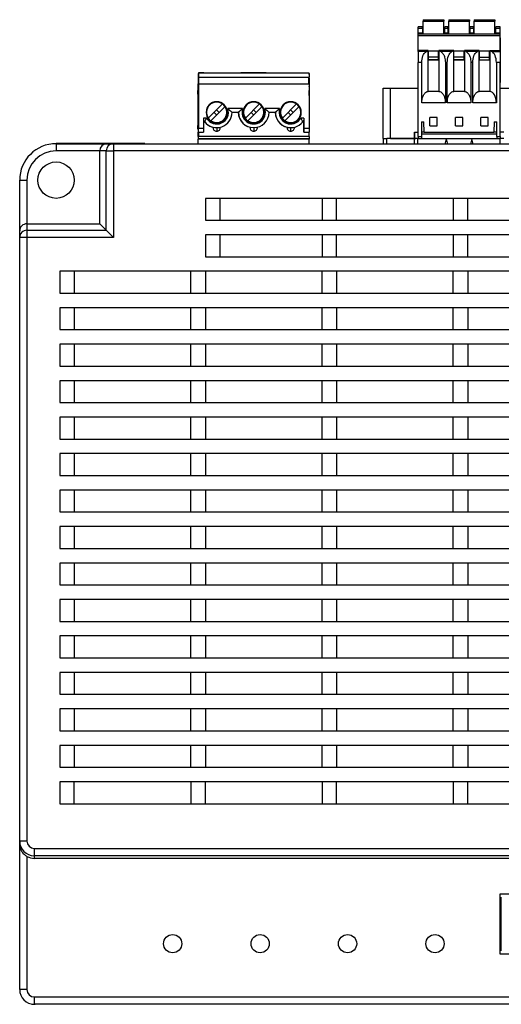
# Model space of a CAD drawing. Units: millimetres. Extents: x 74 to 216, y 42 to 146.
# Drawn here: x 74 to 107, y 78 to 146 of the extents above; entities that cross this region are included whole.
import ezdxf

# ---------------------------------------------------------------- set-up
doc = ezdxf.new("R2010")
doc.units = ezdxf.units.MM

msp = doc.modelspace()

# ---------------------------------------------------------------- linework, layer by layer
at = {"color": 7, "linetype": 'Continuous', "lineweight": 25}
for p, q in [((101.57, 145.53), (101.57, 145.43)), ((101.57, 145.53), (102.995, 145.53)), ((101.57, 145.43), (102.995, 145.43)), ((101.57, 144.53), (101.57, 145.43)), ((102.995, 145.53), (102.995, 145.43)), ((102.995, 144.53), (102.995, 145.43)), ((103.32, 145.53), (104.745, 145.53)), ((103.32, 145.53), (103.32, 145.43)), ((103.32, 145.43), (104.745, 145.43)), ((103.32, 144.53), (103.32, 145.43)), ((104.745, 145.53), (104.745, 145.43)), ((104.745, 144.53), (104.745, 145.43)), ((105.07, 145.53), (105.07, 145.43)), ((105.07, 145.53), (106.495, 145.53)), ((105.07, 145.43), (106.495, 145.43)), ((105.07, 144.53), (105.07, 145.43)), ((106.495, 145.53), (106.495, 145.43)), ((106.495, 144.53), (106.495, 145.43)), ((101.518, 145.03), (101.218, 145.03)), ((101.218, 144.93), (101.218, 145.03)), ((101.518, 144.93), (101.218, 144.93)), ((101.518, 144.93), (101.218, 144.93)), ((101.218, 144.93), (101.218, 144.93)), ((101.218, 144.63), (101.218, 144.93)), ((101.218, 144.63), (101.518, 144.63)), ((101.218, 144.53), (101.218, 144.63)), ((106.843, 144.53), (101.218, 144.53)), ((101.218, 144.43), (101.218, 144.53)), ((101.518, 144.93), (101.518, 145.03)), ((101.518, 144.93), (101.518, 144.93)), ((101.518, 144.93), (101.518, 144.63)), ((101.518, 144.53), (101.518, 144.63)), ((101.518, 144.53), (101.518, 144.53)), ((103.268, 145.03), (103.043, 145.03)), ((103.043, 144.93), (103.043, 145.03)), ((103.268, 144.93), (103.043, 144.93)), ((103.043, 144.63), (103.043, 144.93)), ((103.268, 144.93), (103.043, 144.93)), ((103.043, 144.93), (103.043, 144.93)), ((103.043, 144.63), (103.268, 144.63)), ((103.043, 144.53), (103.043, 144.63)), ((103.043, 144.53), (103.043, 144.53)), ((103.268, 144.93), (103.268, 145.03)), ((103.268, 144.93), (103.268, 144.63)), ((103.268, 144.93), (103.268, 144.93)), ((103.268, 144.53), (103.268, 144.63)), ((103.268, 144.53), (103.268, 144.53)), ((105.018, 145.03), (104.793, 145.03)), ((104.793, 144.93), (104.793, 145.03)), ((105.018, 144.93), (104.793, 144.93)), ((104.793, 144.63), (104.793, 144.93)), ((105.018, 144.93), (104.793, 144.93)), ((104.793, 144.93), (104.793, 144.93)), ((104.793, 144.63), (105.018, 144.63)), ((104.793, 144.53), (104.793, 144.63)), ((104.793, 144.53), (104.793, 144.53)), ((105.018, 144.93), (105.018, 145.03)), ((105.018, 144.93), (105.018, 144.63)), ((105.018, 144.93), (105.018, 144.93)), ((105.018, 144.53), (105.018, 144.63)), ((105.018, 144.53), (105.018, 144.53)), ((106.843, 145.03), (106.543, 145.03)), ((106.543, 144.93), (106.543, 145.03)), ((106.843, 144.93), (106.543, 144.93)), ((106.843, 144.93), (106.543, 144.93)), ((106.543, 144.93), (106.543, 144.93)), ((106.543, 144.63), (106.543, 144.93)), ((106.543, 144.63), (106.843, 144.63)), ((106.543, 144.53), (106.543, 144.63)), ((106.543, 144.53), (106.543, 144.53)), ((106.843, 144.93), (106.843, 145.03)), ((106.843, 144.93), (106.843, 144.93)), ((106.843, 144.63), (106.843, 144.93)), ((106.843, 144.53), (106.843, 144.63)), ((106.843, 144.43), (106.843, 144.53)), ((106.843, 144.43), (101.218, 144.43)), ((101.218, 144.43), (101.218, 144.43)), ((106.843, 144.43), (101.218, 144.43)), ((101.218, 143.42), (101.218, 144.43)), ((106.843, 144.43), (106.843, 144.43)), ((106.843, 143.42), (106.843, 144.43)), ((106.843, 144.28), (106.858, 144.28)), ((106.843, 144.28), (106.858, 144.28)), ((106.843, 144.03), (106.858, 144.03)), ((106.858, 144.28), (106.858, 144.03)), ((106.858, 144.28), (106.858, 144.28)), ((106.858, 144.03), (106.858, 141.225)), ((101.918, 143.42), (101.218, 143.42)), ((101.218, 143.35), (101.218, 143.42)), ((101.795, 143.35), (101.218, 143.35)), ((101.218, 143.345), (101.218, 143.35)), ((101.785, 143.345), (101.218, 143.345)), ((101.218, 143.345), (101.218, 142.6)), ((101.918, 140.609), (101.918, 143.42)), ((101.93, 142.78), (101.93, 143.38)), ((102.63, 143.38), (101.93, 143.38)), ((102.63, 142.78), (102.63, 143.38)), ((103.668, 143.42), (102.643, 143.42)), ((102.643, 143.42), (102.643, 140.609)), ((103.545, 143.35), (102.765, 143.35)), ((103.535, 143.345), (102.776, 143.345)), ((103.668, 140.609), (103.668, 143.42)), ((103.68, 142.78), (103.68, 143.38)), ((104.38, 143.38), (103.68, 143.38)), ((104.38, 142.78), (104.38, 143.38)), ((105.418, 143.42), (104.393, 143.42)), ((104.393, 143.42), (104.393, 140.609)), ((105.295, 143.35), (104.515, 143.35)), ((105.285, 143.345), (104.526, 143.345)), ((105.418, 140.609), (105.418, 143.42)), ((105.43, 142.78), (105.43, 143.38)), ((106.13, 143.38), (105.43, 143.38)), ((106.13, 142.78), (106.13, 143.38)), ((106.143, 143.42), (106.143, 140.609)), ((106.143, 143.42), (106.843, 143.42)), ((106.153, 143.414), (106.276, 143.345)), ((106.153, 143.414), (106.843, 143.414)), ((106.276, 143.345), (106.843, 143.345)), ((106.843, 143.42), (106.843, 143.414)), ((106.843, 143.414), (106.843, 143.345)), ((106.843, 143.345), (106.843, 142.6)), ((101.468, 142.6), (101.218, 142.6)), ((101.218, 137.53), (101.218, 142.6)), ((101.468, 139.835), (101.468, 142.605)), ((101.468, 139.83), (101.468, 142.6)), ((102.63, 142.955), (101.93, 142.955)), ((101.93, 142.78), (102.63, 142.78)), ((102.63, 142.78), (101.93, 142.78)), ((103.093, 142.605), (103.093, 139.835)), ((103.218, 142.6), (103.093, 142.6)), ((103.093, 142.6), (103.093, 139.83)), ((103.218, 139.835), (103.218, 142.605)), ((103.218, 139.83), (103.218, 142.6)), ((104.38, 142.955), (103.68, 142.955)), ((103.68, 142.78), (104.38, 142.78)), ((104.38, 142.78), (103.68, 142.78)), ((104.843, 142.605), (104.843, 139.835)), ((104.968, 142.6), (104.843, 142.6)), ((104.843, 142.6), (104.843, 139.83)), ((104.968, 139.835), (104.968, 142.605)), ((104.968, 139.83), (104.968, 142.6)), ((105.43, 142.955), (106.13, 142.955)), ((105.43, 142.78), (106.13, 142.78)), ((105.43, 142.78), (106.13, 142.78)), ((106.593, 142.605), (106.593, 139.835)), ((106.843, 142.6), (106.593, 142.6)), ((106.593, 142.6), (106.593, 139.83)), ((106.843, 137.53), (106.843, 142.6)), ((86.143, 141.83), (86.13, 141.83)), ((86.13, 141.83), (86.13, 141.18)), ((86.143, 141.88), (93.713, 141.88)), ((86.143, 141.88), (86.143, 141.63)), ((86.513, 141.88), (86.143, 141.88)), ((86.143, 141.88), (86.143, 141.88)), ((86.145, 141.58), (86.145, 141.781)), ((86.513, 141.88), (88.263, 141.88)), ((88.263, 141.88), (89.053, 141.88)), ((89.053, 141.88), (90.803, 141.88)), ((90.803, 141.88), (89.053, 141.88)), ((89.053, 141.88), (89.053, 141.88)), ((90.803, 141.88), (91.593, 141.88)), ((91.593, 141.88), (93.343, 141.88)), ((91.593, 141.88), (93.343, 141.88)), ((91.593, 141.88), (91.593, 141.88)), ((93.343, 141.88), (93.713, 141.88)), ((93.713, 141.88), (93.713, 141.781)), ((93.713, 141.88), (93.713, 141.88)), ((93.745, 141.83), (93.713, 141.83)), ((93.745, 141.83), (93.745, 141.58)), ((86.143, 141.18), (86.13, 141.18)), ((86.13, 141.18), (86.13, 141.13)), ((86.13, 138.08), (86.13, 141.13)), ((86.13, 141.13), (86.145, 141.13)), ((86.143, 141.63), (86.143, 141.58)), ((86.145, 141.63), (86.143, 141.63)), ((86.145, 141.58), (86.143, 141.58)), ((86.143, 141.58), (86.143, 141.13)), ((86.145, 141.58), (93.745, 141.58)), ((86.145, 141.566), (86.145, 141.58)), ((86.145, 141.13), (86.145, 138.08)), ((86.145, 141.13), (93.745, 141.13)), ((93.713, 141.13), (93.713, 141.566)), ((93.713, 141.53), (93.745, 141.53)), ((93.745, 141.53), (93.745, 141.58)), ((93.745, 141.53), (93.745, 141.13)), ((93.75, 141.418), (93.745, 141.418)), ((93.745, 141.13), (93.745, 138.08)), ((93.75, 141.418), (93.75, 140.943)), ((106.858, 141.225), (106.843, 141.225)), ((106.858, 140.975), (106.858, 141.225)), ((86.13, 140.68), (86.115, 140.68)), ((86.115, 140.431), (86.115, 140.68)), ((86.115, 140.43), (86.115, 140.431)), ((86.13, 140.431), (86.115, 140.431)), ((86.13, 140.43), (86.115, 140.43)), ((86.115, 140.43), (86.115, 138.28)), ((93.745, 140.943), (93.75, 140.943)), ((93.75, 140.936), (93.745, 140.936)), ((93.745, 140.857), (93.75, 140.857)), ((93.75, 140.747), (93.745, 140.747)), ((93.745, 140.668), (93.75, 140.668)), ((93.75, 140.936), (93.75, 140.943)), ((93.75, 140.936), (93.75, 140.857)), ((93.75, 140.857), (93.75, 140.747)), ((93.75, 140.747), (93.75, 140.668)), ((93.75, 140.33), (93.75, 140.668)), ((98.83, 137.38), (98.83, 140.83)), ((98.83, 140.83), (99.33, 140.83)), ((98.83, 137.38), (98.83, 140.83)), ((98.83, 140.83), (98.83, 140.83)), ((99.33, 137.38), (99.33, 140.83)), ((99.33, 140.83), (101.218, 140.83)), ((102.643, 140.609), (101.918, 140.609)), ((104.393, 140.609), (103.668, 140.609)), ((106.143, 140.609), (105.418, 140.609)), ((106.858, 140.975), (106.843, 140.975)), ((106.858, 140.975), (106.843, 140.975)), ((106.843, 140.83), (108.73, 140.83)), ((106.858, 140.975), (106.858, 140.975)), ((87.799, 139.755), (86.825, 138.781)), ((86.994, 139.75), (86.989, 139.755)), ((87.421, 139.904), (87.394, 139.905)), ((87.883, 139.675), (87.794, 139.75)), ((90.339, 139.755), (89.365, 138.781)), ((89.534, 139.75), (89.529, 139.755)), ((89.961, 139.904), (89.934, 139.905)), ((90.423, 139.675), (90.334, 139.75)), ((92.879, 139.755), (91.905, 138.781)), ((92.074, 139.75), (92.069, 139.755)), ((92.501, 139.904), (92.474, 139.905)), ((92.963, 139.675), (92.874, 139.75)), ((93.75, 140.33), (93.745, 140.33)), ((93.745, 140.251), (93.75, 140.251)), ((93.75, 140.33), (93.75, 140.251)), ((103.093, 139.83), (101.468, 139.83)), ((104.843, 139.83), (103.218, 139.83)), ((106.593, 139.83), (104.968, 139.83)), ((86.812, 139.578), (86.82, 139.571)), ((87.976, 139.578), (87.002, 138.604)), ((87.217, 139.174), (87.394, 138.997)), ((87.571, 139.174), (87.394, 139.35)), ((89.18, 139.43), (88.16, 139.43)), ((88.45, 139.18), (88.883, 139.18)), ((89.352, 139.578), (89.36, 139.571)), ((90.516, 139.578), (89.542, 138.604)), ((89.757, 139.174), (89.934, 138.997)), ((90.111, 139.174), (89.934, 139.35)), ((91.72, 139.43), (90.7, 139.43)), ((90.99, 139.18), (91.423, 139.18)), ((91.892, 139.578), (91.9, 139.571)), ((92.082, 138.604), (93.056, 139.578)), ((92.297, 139.174), (92.474, 138.997)), ((92.651, 139.174), (92.474, 139.35)), ((86.707, 138.78), (86.5, 138.78)), ((86.5, 138.78), (86.5, 138.08)), ((86.5, 138.53), (86.57, 138.53)), ((93.38, 138.78), (93.173, 138.78)), ((93.305, 138.53), (93.368, 138.53)), ((93.368, 138.08), (93.368, 138.63)), ((93.38, 138.78), (93.38, 138.08)), ((101.443, 138.53), (101.612, 138.53)), ((101.443, 138.53), (101.443, 137.53)), ((101.643, 137.83), (101.612, 138.53)), ((102.03, 138.255), (102.03, 138.83)), ((102.53, 138.83), (102.03, 138.83)), ((102.53, 138.255), (102.53, 138.83)), ((104.28, 138.83), (103.78, 138.83)), ((103.78, 138.255), (103.78, 138.83)), ((104.28, 138.255), (104.28, 138.83)), ((106.03, 138.83), (105.53, 138.83)), ((105.53, 138.255), (105.53, 138.83)), ((106.03, 138.255), (106.03, 138.83)), ((106.449, 138.53), (106.418, 137.83)), ((106.449, 138.53), (106.618, 138.53)), ((106.618, 137.53), (106.618, 138.53)), ((86.115, 138.03), (86.115, 138.28)), ((86.13, 138.28), (86.115, 138.28)), ((86.13, 138.03), (86.115, 138.03)), ((86.13, 138.03), (86.115, 138.03)), ((86.115, 138.03), (86.115, 138.03)), ((86.13, 138.08), (86.13, 138.078)), ((86.13, 138.08), (86.145, 138.08)), ((86.13, 138.078), (86.13, 137.83)), ((86.13, 138.078), (86.145, 138.078)), ((86.13, 137.83), (86.145, 137.83)), ((86.13, 137.53), (86.13, 137.83)), ((86.5, 138.08), (86.145, 138.08)), ((86.145, 137.83), (86.145, 138.08)), ((86.145, 137.83), (86.5, 137.83)), ((86.145, 137.83), (86.145, 137.53)), ((86.5, 138.08), (86.5, 137.83)), ((87.146, 138.089), (87.156, 138.091)), ((87.388, 138.13), (87.388, 138.13)), ((87.4, 138.13), (87.4, 137.88)), ((89.686, 138.089), (89.696, 138.091)), ((89.928, 138.13), (89.928, 138.13)), ((89.94, 138.13), (89.94, 137.88)), ((92.226, 138.089), (92.236, 138.091)), ((92.468, 138.13), (92.468, 138.13)), ((92.48, 137.88), (92.48, 138.13)), ((93.368, 138.08), (93.368, 137.83)), ((93.38, 138.08), (93.368, 138.08)), ((93.38, 137.83), (93.368, 137.83)), ((93.368, 137.83), (93.368, 137.83)), ((93.38, 137.83), (93.368, 137.83)), ((93.745, 138.08), (93.38, 138.08)), ((93.38, 137.83), (93.38, 138.08)), ((93.38, 137.83), (93.745, 137.83)), ((93.725, 137.83), (93.725, 137.83)), ((93.745, 138.08), (93.745, 137.83)), ((93.745, 137.53), (93.745, 137.83)), ((100.968, 137.83), (100.968, 137.38)), ((100.968, 137.83), (100.969, 137.83)), ((100.969, 137.83), (101.218, 137.83)), ((100.969, 137.38), (100.969, 137.83)), ((101.643, 137.83), (101.443, 137.83)), ((101.643, 137.83), (106.418, 137.83)), ((102.03, 138.255), (102.53, 138.255)), ((103.78, 138.255), (104.28, 138.255)), ((105.53, 138.255), (106.03, 138.255)), ((106.618, 137.83), (106.418, 137.83)), ((107.091, 137.83), (106.843, 137.83)), ((86.13, 137.53), (86.13, 137.38)), ((86.145, 137.53), (86.13, 137.53)), ((86.145, 137.38), (86.13, 137.38)), ((86.13, 137.38), (86.13, 137.38)), ((86.13, 137.38), (86.13, 137.33)), ((86.145, 137.38), (86.13, 137.38)), ((93.75, 137.33), (86.13, 137.33)), ((86.13, 137.03), (86.13, 137.33)), ((93.75, 137.33), (86.13, 137.33)), ((86.13, 137.33), (86.13, 137.33)), ((93.745, 137.53), (86.145, 137.53)), ((86.145, 137.38), (86.145, 137.53)), ((86.145, 137.38), (93.745, 137.38)), ((93.725, 137.38), (93.725, 137.38)), ((93.745, 137.53), (93.745, 137.38)), ((93.75, 137.38), (93.745, 137.38)), ((93.75, 137.38), (93.75, 137.33)), ((93.75, 137.03), (93.75, 137.33)), ((93.75, 137.33), (93.75, 137.33)), ((98.83, 137.38), (98.83, 137.38)), ((98.83, 137.38), (98.83, 137.03)), ((98.83, 137.38), (99.08, 137.38)), ((100.955, 137.38), (99.08, 137.38)), ((99.08, 137.03), (99.08, 137.38)), ((99.33, 137.38), (100.968, 137.38)), ((101.205, 137.38), (100.955, 137.38)), ((100.955, 137.38), (100.955, 137.03)), ((100.968, 137.38), (100.969, 137.38)), ((100.969, 137.38), (101.075, 137.38)), ((101.205, 137.03), (101.205, 137.38)), ((101.205, 137.38), (103.162, 137.38)), ((101.218, 137.53), (101.443, 137.53)), ((101.218, 137.53), (101.218, 137.529)), ((101.218, 137.529), (101.443, 137.529)), ((101.218, 137.529), (101.218, 137.38)), ((106.618, 137.681), (101.443, 137.681)), ((106.618, 137.68), (101.443, 137.68)), ((101.443, 137.53), (101.443, 137.529)), ((101.443, 137.529), (101.443, 137.38)), ((103.149, 137.358), (103.055, 137.005)), ((103.162, 137.38), (104.898, 137.38)), ((103.256, 137.005), (103.162, 137.355)), ((104.898, 137.355), (104.805, 137.005)), ((104.898, 137.38), (106.855, 137.38)), ((105.006, 137.005), (104.911, 137.358)), ((106.618, 137.53), (106.843, 137.53)), ((106.618, 137.53), (106.618, 137.529)), ((106.618, 137.529), (106.843, 137.529)), ((106.618, 137.529), (106.618, 137.38)), ((106.843, 137.53), (106.843, 137.529)), ((106.843, 137.529), (106.843, 137.38)), ((106.855, 137.03), (106.855, 137.38)), ((107.105, 137.38), (106.855, 137.38)), ((76.38, 137.03), (76.38, 136.53)), ((76.38, 137.03), (79.861, 137.03)), ((79.374, 136.53), (76.38, 136.53)), ((82.464, 137.032), (76.39, 137.032)), ((79.374, 131.536), (79.374, 136.53)), ((79.813, 136.53), (79.374, 136.53)), ((79.813, 131.097), (79.813, 136.53)), ((79.813, 136.53), (80.312, 136.53)), ((79.861, 137.03), (80.312, 137.03)), ((80.312, 137.03), (80.312, 136.53)), ((80.312, 137.03), (154.948, 137.03)), ((80.312, 136.53), (80.312, 130.598)), ((154.948, 136.53), (80.312, 136.53)), ((82.464, 137.03), (82.464, 137.032)), ((82.465, 137.03), (82.464, 137.032)), ((73.88, 134.53), (74.38, 134.53)), ((73.88, 131.049), (73.88, 134.53)), ((74.38, 134.53), (74.38, 131.536)), ((148.63, 133.28), (86.63, 133.28)), ((86.63, 133.28), (86.63, 131.78)), ((87.63, 131.78), (87.63, 133.28)), ((94.63, 133.28), (94.63, 131.78)), ((95.63, 131.78), (95.63, 133.28)), ((103.63, 133.28), (103.63, 131.78)), ((104.63, 131.78), (104.63, 133.28)), ((86.63, 131.78), (148.63, 131.78)), ((73.88, 130.598), (73.88, 131.049)), ((74.38, 131.536), (79.374, 131.536)), ((74.38, 131.536), (74.38, 131.097)), ((74.38, 131.097), (74.38, 130.598)), ((74.38, 131.097), (79.813, 131.097)), ((79.374, 131.536), (79.813, 131.097)), ((79.813, 131.097), (80.312, 130.598)), ((74.38, 130.598), (73.88, 130.598)), ((73.88, 89.214), (73.88, 130.598)), ((80.312, 130.598), (74.38, 130.598)), ((74.38, 130.598), (74.38, 89.214)), ((148.63, 130.78), (86.63, 130.78)), ((86.63, 130.78), (86.63, 129.28)), ((87.63, 129.28), (87.63, 130.78)), ((94.63, 130.78), (94.63, 129.28)), ((95.63, 129.28), (95.63, 130.78)), ((103.63, 130.78), (103.63, 129.28)), ((104.63, 129.28), (104.63, 130.78)), ((86.63, 129.28), (148.63, 129.28)), ((158.63, 128.28), (76.63, 128.28)), ((76.63, 128.28), (76.63, 126.78)), ((77.63, 128.28), (77.63, 126.78)), ((85.63, 126.78), (85.63, 128.28)), ((86.63, 128.28), (86.63, 126.78)), ((94.63, 126.78), (94.63, 128.28)), ((95.63, 128.28), (95.63, 126.78)), ((103.63, 126.78), (103.63, 128.28)), ((104.63, 128.28), (104.63, 126.78)), ((76.63, 126.78), (158.63, 126.78)), ((76.63, 125.78), (76.63, 124.28)), ((158.63, 125.78), (76.63, 125.78)), ((77.63, 125.78), (77.63, 124.28)), ((85.63, 124.28), (85.63, 125.78)), ((86.63, 125.78), (86.63, 124.28)), ((94.63, 124.28), (94.63, 125.78)), ((95.63, 125.78), (95.63, 124.28)), ((103.63, 124.28), (103.63, 125.78)), ((104.63, 125.78), (104.63, 124.28)), ((76.63, 124.28), (158.63, 124.28)), ((158.63, 123.28), (76.63, 123.28)), ((76.63, 123.28), (76.63, 121.78)), ((77.63, 123.28), (77.63, 121.78)), ((85.63, 121.78), (85.63, 123.28)), ((86.63, 123.28), (86.63, 121.78)), ((94.63, 121.78), (94.63, 123.28)), ((95.63, 123.28), (95.63, 121.78)), ((103.63, 121.78), (103.63, 123.28)), ((104.63, 123.28), (104.63, 121.78)), ((76.63, 121.78), (158.63, 121.78)), ((76.63, 120.78), (76.63, 119.28)), ((158.63, 120.78), (76.63, 120.78)), ((77.63, 120.78), (77.63, 119.28)), ((85.63, 119.28), (85.63, 120.78)), ((86.63, 120.78), (86.63, 119.28)), ((94.63, 119.28), (94.63, 120.78)), ((95.63, 120.78), (95.63, 119.28)), ((103.63, 119.28), (103.63, 120.78)), ((104.63, 120.78), (104.63, 119.28)), ((76.63, 119.28), (158.63, 119.28)), ((76.63, 118.28), (76.63, 116.78)), ((158.63, 118.28), (76.63, 118.28)), ((77.63, 118.28), (77.63, 116.78)), ((85.63, 116.78), (85.63, 118.28)), ((86.63, 118.28), (86.63, 116.78)), ((94.63, 116.78), (94.63, 118.28)), ((95.63, 118.28), (95.63, 116.78)), ((103.63, 116.78), (103.63, 118.28)), ((104.63, 118.28), (104.63, 116.78)), ((76.63, 116.78), (158.63, 116.78)), ((76.63, 115.78), (76.63, 114.28)), ((148.63, 115.78), (76.63, 115.78)), ((77.63, 115.78), (77.63, 114.28)), ((85.63, 114.28), (85.63, 115.78)), ((86.63, 115.78), (86.63, 114.28)), ((94.63, 114.28), (94.63, 115.78)), ((95.63, 115.78), (95.63, 114.28)), ((103.63, 114.28), (103.63, 115.78)), ((104.63, 115.78), (104.63, 114.28)), ((76.63, 114.28), (148.63, 114.28)), ((148.63, 113.28), (76.63, 113.28)), ((76.63, 113.28), (76.63, 111.78)), ((77.63, 113.28), (77.63, 111.78)), ((85.63, 111.78), (85.63, 113.28)), ((86.63, 113.28), (86.63, 111.78)), ((94.63, 111.78), (94.63, 113.28)), ((95.63, 113.28), (95.63, 111.78)), ((103.63, 111.78), (103.63, 113.28)), ((104.63, 113.28), (104.63, 111.78)), ((76.63, 111.78), (148.63, 111.78)), ((76.63, 110.78), (76.63, 109.28)), ((148.63, 110.78), (76.63, 110.78)), ((77.63, 110.78), (77.63, 109.28)), ((85.63, 109.28), (85.63, 110.78)), ((86.63, 110.78), (86.63, 109.28)), ((94.63, 109.28), (94.63, 110.78)), ((95.63, 110.78), (95.63, 109.28)), ((103.63, 109.28), (103.63, 110.78)), ((104.63, 110.78), (104.63, 109.28)), ((76.63, 109.28), (148.63, 109.28)), ((148.63, 108.28), (76.63, 108.28)), ((76.63, 108.28), (76.63, 106.78)), ((77.63, 108.28), (77.63, 106.78)), ((85.63, 106.78), (85.63, 108.28)), ((86.63, 108.28), (86.63, 106.78)), ((94.63, 106.78), (94.63, 108.28)), ((95.63, 108.28), (95.63, 106.78)), ((103.63, 106.78), (103.63, 108.28)), ((104.63, 108.28), (104.63, 106.78)), ((76.63, 106.78), (148.63, 106.78)), ((76.63, 105.78), (76.63, 104.28)), ((148.63, 105.78), (76.63, 105.78)), ((77.63, 105.78), (77.63, 104.28)), ((85.63, 104.28), (85.63, 105.78)), ((86.63, 105.78), (86.63, 104.28)), ((94.63, 104.28), (94.63, 105.78)), ((95.63, 105.78), (95.63, 104.28)), ((103.63, 104.28), (103.63, 105.78)), ((104.63, 105.78), (104.63, 104.28)), ((76.63, 104.28), (148.63, 104.28)), ((76.63, 103.28), (76.63, 101.78)), ((158.63, 103.28), (76.63, 103.28)), ((77.63, 103.28), (77.63, 101.78)), ((85.63, 101.78), (85.63, 103.28)), ((86.63, 103.28), (86.63, 101.78)), ((94.63, 101.78), (94.63, 103.28)), ((95.63, 103.28), (95.63, 101.78)), ((103.63, 101.78), (103.63, 103.28)), ((104.63, 103.28), (104.63, 101.78)), ((76.63, 101.78), (158.63, 101.78)), ((76.63, 100.78), (76.63, 99.28)), ((158.63, 100.78), (76.63, 100.78)), ((77.63, 100.78), (77.63, 99.28)), ((85.63, 99.28), (85.63, 100.78)), ((86.63, 100.78), (86.63, 99.28)), ((94.63, 99.28), (94.63, 100.78)), ((95.63, 100.78), (95.63, 99.28)), ((103.63, 99.28), (103.63, 100.78)), ((104.63, 100.78), (104.63, 99.28)), ((76.63, 99.28), (158.63, 99.28)), ((76.63, 98.28), (76.63, 96.78)), ((158.63, 98.28), (76.63, 98.28)), ((77.63, 98.28), (77.63, 96.78)), ((85.63, 96.78), (85.63, 98.28)), ((86.63, 98.28), (86.63, 96.78)), ((94.63, 96.78), (94.63, 98.28)), ((95.63, 98.28), (95.63, 96.78)), ((103.63, 96.78), (103.63, 98.28)), ((104.63, 98.28), (104.63, 96.78)), ((76.63, 96.78), (158.63, 96.78)), ((76.63, 95.78), (76.63, 94.28)), ((158.63, 95.78), (76.63, 95.78)), ((77.63, 95.78), (77.63, 94.28)), ((85.63, 94.28), (85.63, 95.78)), ((86.63, 95.78), (86.63, 94.28)), ((94.63, 94.28), (94.63, 95.78)), ((95.63, 95.78), (95.63, 94.28)), ((103.63, 94.28), (103.63, 95.78)), ((104.63, 95.78), (104.63, 94.28)), ((76.63, 94.28), (158.63, 94.28)), ((158.63, 93.28), (76.63, 93.28)), ((76.63, 93.28), (76.63, 91.78)), ((77.63, 91.78), (77.63, 93.28)), ((85.63, 93.28), (85.63, 91.78)), ((86.63, 91.78), (86.63, 93.28)), ((94.63, 93.28), (94.63, 91.78)), ((95.63, 91.78), (95.63, 93.28)), ((103.63, 93.28), (103.63, 91.78)), ((104.63, 91.78), (104.63, 93.28)), ((76.63, 91.78), (158.63, 91.78)), ((74.38, 89.214), (73.88, 89.214)), ((73.88, 89.017), (73.88, 89.214)), ((73.88, 79.03), (73.88, 89.017)), ((74.88, 88.713), (74.88, 88.214)), ((74.88, 88.713), (160.38, 88.713)), ((74.38, 88.164), (74.38, 79.03)), ((160.38, 88.214), (74.88, 88.214)), ((74.88, 88.214), (74.88, 88.03)), ((160.38, 88.03), (74.88, 88.03)), ((128.43, 85.58), (106.83, 85.58)), ((106.83, 85.58), (106.83, 81.48)), ((106.93, 81.68), (106.93, 85.38)), ((106.83, 81.48), (128.43, 81.48)), ((74.38, 79.03), (73.88, 79.03)), ((74.88, 78.53), (74.88, 78.03)), ((74.88, 78.53), (111.189, 78.53)), ((111.189, 78.03), (74.88, 78.03))]:
    msp.add_line(p, q, dxfattribs=at)
at = {"color": 7, "linetype": 'Continuous', "lineweight": 25, "flags": 128}
for points in [[(87.968, 139.571), (87.961, 139.582), (87.883, 139.675)], [(90.508, 139.571), (90.501, 139.582), (90.423, 139.675)], [(93.048, 139.571), (93.041, 139.582), (92.963, 139.675)]]:
    msp.add_lwpolyline(points, dxfattribs=at)
at = {"color": 7, "linetype": 'Continuous', "lineweight": 25}
for centre, radius in [((76.38, 134.53), 1.25), ((84.38, 82.18), 0.625), ((90.38, 82.18), 0.625), ((96.38, 82.18), 0.625), ((102.38, 82.18), 0.625)]:
    msp.add_circle(centre, radius, dxfattribs=at)
for centre, radius, start, end in [((87.4, 139.18), 0.725, 90, 270), ((87.388, 139.18), 0.7, 124.71344, 145.28656), ((87.4, 139.18), 0.7, 55.28656, 135), ((87.388, 139.18), 0.7, 89.48842, 124.71344), ((87.388, 139.18), 0.725, 270.49394, 87.351), ((87.4, 139.18), 0.725, 270, 90), ((87.4, 139.18), 0.7, 34.71344, 55.28656), ((89.94, 139.18), 0.725, 90, 270), ((89.928, 139.18), 0.7, 124.71344, 145.28656), ((89.94, 139.18), 0.7, 55.28656, 135), ((89.928, 139.18), 0.7, 89.48842, 124.71344), ((89.928, 139.18), 0.725, 270.49394, 87.351), ((89.94, 139.18), 0.725, 270, 90), ((89.94, 139.18), 0.7, 34.71344, 55.28656), ((92.48, 139.18), 0.725, 90, 270), ((92.468, 139.18), 0.7, 124.71344, 145.28656), ((92.48, 139.18), 0.7, 55.28656, 135), ((92.468, 139.18), 0.7, 89.48842, 124.71344), ((92.468, 139.18), 0.725, 270.49394, 87.351), ((92.48, 139.18), 0.725, 270, 90), ((92.48, 139.18), 0.7, 34.71344, 55.28656), ((87.4, 139.18), 1.05, 218.24662, 0), ((87.388, 139.18), 0.7, 145.28656, 225), ((87.4, 139.18), 0.7, 135, 214.71344), ((87.4, 139.18), 0.8, 210, 18.20996), ((87.4, 139.18), 0.7, 315, 34.71344), ((89.928, 139.18), 1.05, 180, 270), ((89.94, 139.18), 1.05, 180, 0), ((89.94, 139.18), 0.8, 161.79004, 18.20996), ((89.928, 139.18), 0.7, 145.28656, 225), ((89.94, 139.18), 0.7, 135, 214.71344), ((89.94, 139.18), 0.7, 315, 34.71344), ((92.468, 139.18), 1.05, 180, 270), ((92.48, 139.18), 1.05, 180, 321.75338), ((92.48, 139.18), 0.8, 161.79004, 330), ((92.468, 139.18), 0.7, 145.28656, 225), ((92.48, 139.18), 0.7, 135, 214.71344), ((92.48, 139.18), 0.7, 315, 34.71344), ((87.388, 139.18), 1.05, 218.24662, 270), ((87.388, 139.18), 0.7, 225, 270.51158), ((87.4, 139.18), 0.7, 235.28656, 315), ((89.928, 139.18), 0.7, 225, 270.51158), ((89.94, 139.18), 0.7, 235.28656, 315), ((92.468, 139.18), 0.7, 225, 270.51158), ((92.48, 139.18), 0.7, 235.28656, 315), ((92.468, 139.18), 1.05, 320.11881, 321.75338), ((87.4, 138.13), 0.25, 173.16286, 270), ((87.4, 138.13), 0.25, 270, 6.83714), ((89.94, 138.13), 0.25, 173.16286, 270), ((89.94, 138.13), 0.25, 270, 6.83714), ((92.48, 138.13), 0.25, 173.16286, 270), ((92.48, 138.13), 0.25, 270, 6.83714), ((76.38, 134.53), 2.5, 90, 180), ((76.38, 134.53), 2, 90, 180), ((80.313, 136.53), 0.5, 90.00982, 180.00982), ((74.38, 130.598), 0.5, 89.99018, 179.99018), ((74.88, 89.214), 1, 180, 270), ((74.88, 79.03), 1, 180, 270), ((74.88, 79.03), 0.5, 180, 270)]:
    msp.add_arc(centre, radius, start, end, dxfattribs=at)
for centre, major_axis, ratio, start_param, end_param in [((106.143, 142.6), (0, 0.779), 0.57735, 4.718735, 5.983203), ((106.143, 142.6), (0, 0.779), 0.57735, 4.712389, 4.718735), ((106.143, 139.83), (0, 0.779), 0.57735, 4.718735, 6.283185), ((106.143, 139.83), (0, 0.779), 0.57735, 4.712389, 4.718735), ((76.397, 134.528), (-1.773, 1.773), 0.997265, 5.499156, 5.704073), ((79.861, 136.53), (0, 0.5), 0.974157, 0, 1.570796), ((74.38, 131.049), (0.5, 0), 0.974157, 1.570796, 3.141593), ((74.88, 89.214), (0, -0.5), 0.999657, 4.712389, 6.283185), ((74.88, 89.03), (0, -1), 0.999657, 5.759587, 6.283185), ((74.895, 79.029), (-0.709, -0.709), 0.997265, 0.616804, 0.845609)]:
    msp.add_ellipse(centre, major_axis=major_axis, ratio=ratio, start_param=start_param, end_param=end_param, dxfattribs=at)
for points, knots in [([(101.468, 142.605), (101.482, 142.758), (101.502, 142.97), (101.63, 143.224), (101.733, 143.305), (101.785, 143.345)], [0, 0, 0, 0, 0.560259, 0.781072, 1, 1, 1, 1]), ([(101.785, 143.345), (101.787, 143.346), (101.79, 143.348), (101.793, 143.35), (101.795, 143.35)], [0, 0, 0, 0, 0.559862, 1, 1, 1, 1]), ([(101.795, 143.35), (101.809, 143.358), (101.831, 143.371), (101.863, 143.389), (101.89, 143.404), (101.909, 143.415), (101.918, 143.42)], [0, 0, 0, 0, 0.339973, 0.560037, 0.780073, 1, 1, 1, 1]), ([(102.765, 143.35), (102.752, 143.358), (102.729, 143.371), (102.697, 143.389), (102.67, 143.404), (102.652, 143.415), (102.643, 143.42)], [0, 0, 0, 0, 0.340139, 0.559946, 0.77997, 1, 1, 1, 1]), ([(102.776, 143.345), (102.774, 143.346), (102.77, 143.348), (102.767, 143.35), (102.765, 143.35)], [0, 0, 0, 0, 0.560023, 1, 1, 1, 1]), ([(102.776, 143.345), (102.838, 143.291), (102.965, 143.184), (103.066, 142.92), (103.083, 142.725), (103.093, 142.605)], [0, 0, 0, 0, 0.277964, 0.558947, 1, 1, 1, 1]), ([(103.218, 142.605), (103.232, 142.758), (103.252, 142.97), (103.38, 143.224), (103.483, 143.305), (103.535, 143.345)], [0, 0, 0, 0, 0.560259, 0.781072, 1, 1, 1, 1]), ([(103.545, 143.35), (103.543, 143.349), (103.54, 143.348), (103.536, 143.346), (103.535, 143.345)], [0, 0, 0, 0, 0.559977, 1, 1, 1, 1]), ([(103.668, 143.42), (103.654, 143.412), (103.631, 143.399), (103.599, 143.38), (103.572, 143.365), (103.554, 143.355), (103.545, 143.35)], [0, 0, 0, 0, 0.339978, 0.559943, 0.779949, 1, 1, 1, 1]), ([(104.515, 143.35), (104.502, 143.358), (104.479, 143.371), (104.447, 143.389), (104.42, 143.404), (104.402, 143.415), (104.393, 143.42)], [0, 0, 0, 0, 0.340139, 0.559946, 0.77997, 1, 1, 1, 1]), ([(104.526, 143.345), (104.524, 143.346), (104.52, 143.348), (104.517, 143.35), (104.515, 143.35)], [0, 0, 0, 0, 0.560023, 1, 1, 1, 1]), ([(104.526, 143.345), (104.588, 143.291), (104.715, 143.184), (104.816, 142.92), (104.833, 142.725), (104.843, 142.605)], [0, 0, 0, 0, 0.277964, 0.558947, 1, 1, 1, 1]), ([(104.968, 142.605), (104.982, 142.758), (105.002, 142.97), (105.13, 143.224), (105.233, 143.305), (105.285, 143.345)], [0, 0, 0, 0, 0.5602595, 0.7810718, 1, 1, 1, 1]), ([(105.295, 143.35), (105.293, 143.349), (105.29, 143.348), (105.286, 143.346), (105.285, 143.345)], [0, 0, 0, 0, 0.559977, 1, 1, 1, 1]), ([(105.418, 143.42), (105.404, 143.412), (105.381, 143.399), (105.349, 143.38), (105.322, 143.365), (105.304, 143.355), (105.295, 143.35)], [0, 0, 0, 0, 0.339978, 0.559943, 0.779949, 1, 1, 1, 1]), ([(106.143, 143.42), (106.145, 143.419), (106.148, 143.417), (106.152, 143.415), (106.153, 143.414)], [0, 0, 0, 0, 0.56117, 1, 1, 1, 1]), ([(101.468, 142.6), (101.468, 142.601), (101.468, 142.603), (101.468, 142.605), (101.468, 142.605)], [0, 0, 0, 0, 0.560002, 1, 1, 1, 1]), ([(103.093, 142.605), (103.093, 142.604), (103.093, 142.603), (103.093, 142.601), (103.093, 142.6)], [0, 0, 0, 0, 0.559998, 1, 1, 1, 1]), ([(103.218, 142.6), (103.218, 142.601), (103.218, 142.603), (103.218, 142.605), (103.218, 142.605)], [0, 0, 0, 0, 0.560002, 1, 1, 1, 1]), ([(104.843, 142.605), (104.843, 142.604), (104.843, 142.603), (104.843, 142.601), (104.843, 142.6)], [0, 0, 0, 0, 0.5599981, 1, 1, 1, 1]), ([(104.968, 142.6), (104.968, 142.601), (104.968, 142.603), (104.968, 142.605), (104.968, 142.605)], [0, 0, 0, 0, 0.560002, 1, 1, 1, 1]), ([(101.468, 139.835), (101.482, 139.992), (101.503, 140.229), (101.651, 140.474), (101.783, 140.587), (101.873, 140.602), (101.918, 140.609)], [0, 0, 0, 0, 0.500808, 0.751138, 0.875867, 1, 1, 1, 1]), ([(102.643, 140.609), (102.687, 140.602), (102.777, 140.587), (102.91, 140.474), (103.057, 140.229), (103.078, 139.992), (103.093, 139.835)], [0, 0, 0, 0, 0.124133, 0.248862, 0.499192, 1, 1, 1, 1]), ([(103.218, 139.835), (103.232, 139.992), (103.253, 140.229), (103.401, 140.474), (103.533, 140.587), (103.623, 140.602), (103.668, 140.609)], [0, 0, 0, 0, 0.5008083, 0.7511385, 0.875867, 1, 1, 1, 1]), ([(104.393, 140.609), (104.437, 140.602), (104.527, 140.587), (104.66, 140.474), (104.807, 140.229), (104.828, 139.992), (104.843, 139.835)], [0, 0, 0, 0, 0.124133, 0.248862, 0.499192, 1, 1, 1, 1]), ([(104.968, 139.835), (104.982, 139.992), (105.003, 140.229), (105.151, 140.474), (105.283, 140.587), (105.373, 140.602), (105.418, 140.609)], [0, 0, 0, 0, 0.500808, 0.751138, 0.875867, 1, 1, 1, 1]), ([(101.468, 139.83), (101.468, 139.831), (101.468, 139.832), (101.468, 139.834), (101.468, 139.835)], [0, 0, 0, 0, 0.560002, 1, 1, 1, 1]), ([(103.093, 139.835), (103.093, 139.834), (103.093, 139.832), (103.093, 139.831), (103.093, 139.83)], [0, 0, 0, 0, 0.559998, 1, 1, 1, 1]), ([(103.218, 139.83), (103.218, 139.831), (103.218, 139.832), (103.218, 139.834), (103.218, 139.835)], [0, 0, 0, 0, 0.560002, 1, 1, 1, 1]), ([(104.843, 139.835), (104.843, 139.834), (104.843, 139.832), (104.843, 139.831), (104.843, 139.83)], [0, 0, 0, 0, 0.559998, 1, 1, 1, 1]), ([(104.968, 139.83), (104.968, 139.831), (104.968, 139.832), (104.968, 139.834), (104.968, 139.835)], [0, 0, 0, 0, 0.560002, 1, 1, 1, 1]), ([(88.16, 139.43), (88.204, 139.396), (88.284, 139.335), (88.366, 139.261), (88.411, 139.219), (88.433, 139.197), (88.448, 139.182), (88.449, 139.181), (88.45, 139.18)], [0, 0, 0, 0, 0.329073, 0.59297, 0.705862, 0.809677, 0.906769, 1, 1, 1, 1]), ([(88.894, 139.196), (88.891, 139.193), (88.88, 139.182), (88.879, 139.181), (88.878, 139.18)], [0, 0, 0, 0, 0.295661, 1, 1, 1, 1]), ([(89.18, 139.43), (89.138, 139.398), (89.058, 139.337), (88.976, 139.262), (88.93, 139.219), (88.908, 139.197), (88.893, 139.183), (88.891, 139.181), (88.89, 139.18)], [0, 0, 0, 0, 0.314876, 0.593089, 0.70333, 0.806499, 0.90446, 1, 1, 1, 1]), ([(90.7, 139.43), (90.744, 139.396), (90.824, 139.335), (90.906, 139.261), (90.951, 139.219), (90.973, 139.197), (90.988, 139.182), (90.989, 139.181), (90.99, 139.18)], [0, 0, 0, 0, 0.329073, 0.59297, 0.705862, 0.809677, 0.906769, 1, 1, 1, 1]), ([(91.434, 139.196), (91.431, 139.193), (91.42, 139.182), (91.419, 139.181), (91.418, 139.18)], [0, 0, 0, 0, 0.295661, 1, 1, 1, 1]), ([(91.72, 139.43), (91.678, 139.398), (91.598, 139.337), (91.516, 139.262), (91.47, 139.219), (91.448, 139.197), (91.433, 139.183), (91.431, 139.181), (91.43, 139.18)], [0, 0, 0, 0, 0.314876, 0.593089, 0.70333, 0.806499, 0.90446, 1, 1, 1, 1]), ([(86.576, 138.53), (86.576, 138.531), (86.577, 138.532), (86.584, 138.546), (86.594, 138.568), (86.614, 138.608), (86.651, 138.68), (86.688, 138.745), (86.707, 138.78)], [0, 0, 0, 0, 0.11087, 0.224244, 0.340973, 0.461835, 0.718002, 1, 1, 1, 1]), ([(93.161, 138.78), (93.18, 138.746), (93.218, 138.678), (93.26, 138.595), (93.287, 138.541), (93.291, 138.534), (93.292, 138.53)], [0, 0, 0, 0, 0.280217, 0.559956, 0.780069, 1, 1, 1, 1]), ([(93.173, 138.78), (93.192, 138.745), (93.229, 138.68), (93.266, 138.608), (93.286, 138.568), (93.297, 138.546), (93.304, 138.532), (93.304, 138.531), (93.305, 138.53)], [0, 0, 0, 0, 0.28161, 0.53783, 0.658771, 0.775581, 0.88904, 1, 1, 1, 1]), ([(73.88, 89.017), (73.88, 89.016), (73.88, 88.965), (73.893, 88.801), (73.977, 88.56), (74.155, 88.317), (74.31, 88.212), (74.38, 88.164)], [0, 0, 0, 0, 0.003846, 0.160656, 0.521231, 0.78041, 1, 1, 1, 1])]:
    msp.add_open_spline(points, degree=3, knots=knots, dxfattribs=at)

doc.saveas('drawing.dxf')
